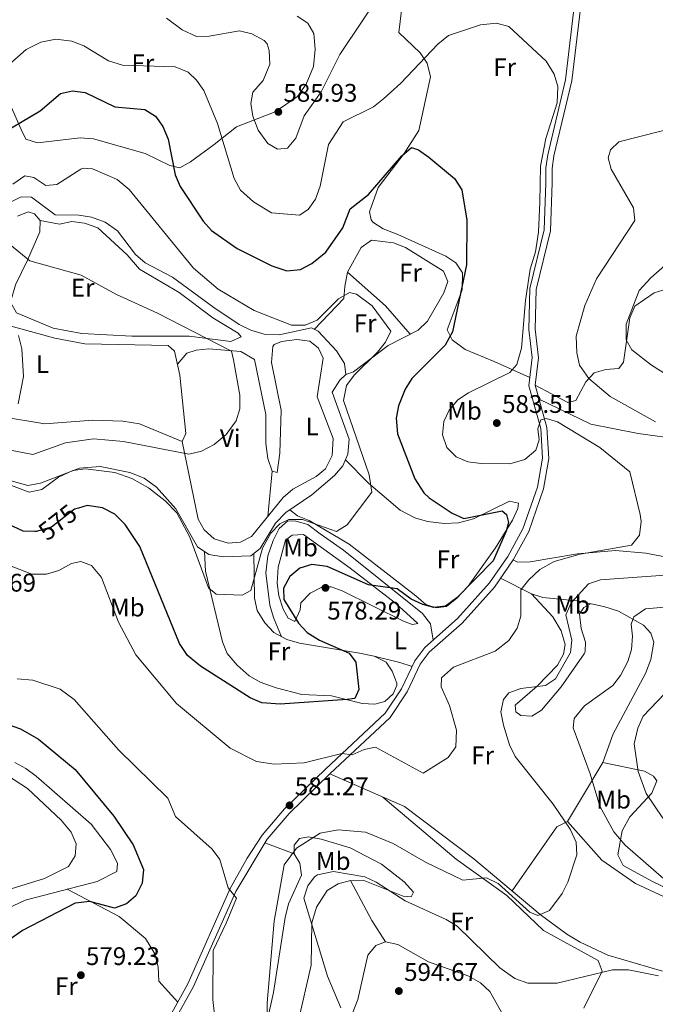
# Model space of a CAD drawing. Extents: x 588042 to 595002, y 650540 to 655256.
# Drawn here: x 592320 to 592571, y 652333 to 652721 of the extents above; entities that cross this region are included whole.
import ezdxf
from ezdxf.enums import TextEntityAlignment as Align

# ---------------------------------------------------------------- set-up
doc = ezdxf.new("R2010")
doc.units = 0
doc.header["$MEASUREMENT"] = 0
doc.linetypes.add('DGN Style 3', pattern=[110.08110400000001, 78.62936, -31.45174400000001])
doc.linetypes.add('DGN Style 5', pattern=[55.040552000000005, 23.588808, -31.45174400000001])
for name, color, linetype in [('Nivel 13', 7, 'Continuous'), ('Nivel 21', 7, 'Continuous'), ('Nivel 22', 7, 'Continuous'), ('Nivel 36', 7, 'Continuous'), ('Nivel 37', 7, 'Continuous'), ('Nivel 4', 7, 'Continuous'), ('Nivel 41', 7, 'Continuous'), ('Nivel 5', 7, 'Continuous'), ('Nivel 7', 7, 'Continuous')]:
    doc.layers.add(name, color=color, linetype=linetype)
doc.styles.add('Style-arial', font='arial.shx', dxfattribs={"bigfont": 'arialbig.shx'})
doc.styles.add('Style-ariali', font='ariali.shx', dxfattribs={"bigfont": 'arialibig.shx'})
doc.styles.add('Style-arialn', font='arialn.shx', dxfattribs={"bigfont": 'arialnbig.shx'})

# ---------------------------------------------------------------- blocks, each defined once
blk = doc.blocks.new('5PATER')
at = {"layer": 'Nivel 7', "linetype": 'Continuous', "lineweight": 0}
h = blk.add_hatch(color=53, dxfattribs=at)
edge = h.paths.add_edge_path()
edge.add_ellipse((0, 0), major_axis=(-1.095731442945027, -1.110710700472634), ratio=0.9994222409660316, start_angle=0, end_angle=360)

msp = doc.modelspace()

# ---------------------------------------------------------------- linework, layer by layer
at = {"layer": 'Nivel 13', "color": 4, "linetype": 'Continuous', "lineweight": 0}
for points in [[(592307.9110000001, 652541.449, 569.34), (592323.602, 652537.1259999999, 569.15), (592328.55, 652538.06, 569.15), (592343.95, 652543.9299999999, 569.15), (592352.098, 652544.6200000001, 569.15), (592363.7450000001, 652542.21, 569.15), (592369.409, 652539.952, 569.15), (592374.3200000001, 652536.44, 569.15), (592381.9099999999, 652527.9299999999, 569.15), (592390.48, 652512.98, 569.15), (592394.8600000001, 652509.97, 569.34), (592400.56, 652508.96, 569.34), (592411.4299999999, 652509.47, 569.34), (592415.1499999999, 652512.3600000001, 569.34), (592421.22, 652522.3300000001, 569.53), (592425.25, 652526.47, 569.53), (592435.5, 652533.4439999999, 569.34), (592444.4780000001, 652541.003, 569.14), (592447.7590000001, 652544.8770000001, 569.148), (592449.6300000001, 652549.51, 568.969), (592450.185, 652555.3300000001, 568.969), (592443.49, 652573.8600000001, 568.969), (592446.55, 652578.6200000001, 568.969), (592448.95, 652580.8700000001, 568.78), (592448.31, 652585.1699999999, 568.599), (592445.27, 652590.1100000001, 568.599), (592437.99, 652597.8400000001, 568.409), (592435.31, 652599.1499999999, 568.409), (592422.5630000001, 652596.4180000001, 568.409), (592416.7520000001, 652596.7239999999, 568.398), (592411.408, 652598.337, 568.219), (592406.8999999999, 652600.48, 568.219), (592396.8999999999, 652607.23, 567.849), (592380.6200000001, 652619.2220000001, 567.849), (592369.7590000001, 652624.807, 567.848), (592365.94, 652628.03, 567.669), (592358.8700000001, 652637.3899999999, 567.669), (592354.04, 652640.79, 567.669), (592348.6599999999, 652642.74, 567.479), (592343.6100000001, 652643.55, 567.479), (592334.3300000001, 652643.6499999999, 567.479), (592324.98, 652650.6599999999, 567.479), (592320.9010000001, 652650.818, 567.479), (592316.4099999999, 652648.5700000001, 567.479)], [(592313.048, 652369.369, 572.437), (592322.51, 652373.8700000001, 572.13), (592350.9099999999, 652381.1499999999, 572.13), (592358.5800000001, 652385.1200000001, 572.13), (592358.8800000001, 652388.45, 571.76), (592356.19, 652393.8, 571.76), (592348.574, 652403.685, 571.548), (592326.837, 652422.5959999999, 571.39), (592322.8049999999, 652425.6840000001, 571.389), (592318.3999999999, 652428.04, 571.2)]]:
    msp.add_polyline3d(points, dxfattribs=at)
at = {"layer": 'Nivel 21', "color": 7, "linetype": 'DGN Style 3', "lineweight": 0}
msp.add_polyline3d([(592543.9280000001, 652767.3200000001, 586.09), (592535.462, 652696.8389999999, 580.51), (592528.4369999999, 652667.342, 580.69), (592527.6680000001, 652662.183, 580.69), (592527.76, 652656.256, 579.95), (592527.104, 652637.8019999999, 579.95), (592521.423, 652614.6300000001, 580.51), (592520.967, 652598.521, 580.88), (592522.284, 652587.4850000001, 580.88), (592521.0190000001, 652576.3659999999, 580.88), (592525.6769999999, 652559.5320000001, 579.95), (592526.358, 652547.879, 579.02), (592524.4199999999, 652536.4909999999, 577.9), (592518.676, 652520.0279999999, 576.969), (592512.683, 652509.1969999999, 576.599), (592505.51, 652498.746, 576.599), (592492.868, 652484.676, 576.789), (592480.0079999999, 652473.3230000001, 577.9), (592476.065, 652468.1000000001, 577.9), (592470.8630000001, 652457.0249999999, 577.719), (592464.395, 652447.3999999999, 577.719), (592440.9010000001, 652425.379, 581.44), (592424.699, 652409.737, 581.07), (592415.885, 652399.3840000001, 581.07), (592410.0160000001, 652390.3729999999, 580.32), (592403.3600000001, 652378.358, 579.95), (592386.6669999999, 652340.9299999999, 578.65), (592377.0419999999, 652323.648, 577.9)], dxfattribs=at)
at = {"layer": 'Nivel 21', "color": 7, "linetype": 'Continuous', "lineweight": 0}
msp.add_polyline3d([(592546.3500000001, 652766.639, 586.09), (592537.936, 652696.48, 580.51), (592530.9010000001, 652666.9169999999, 580.69), (592530.1699999999, 652662.0160000001, 580.69), (592530.2579999999, 652656.283, 579.95), (592529.574, 652637.3570000001, 579.95), (592523.915, 652614.3300000001, 580.51), (592523.4709999999, 652598.6980000001, 580.88), (592524.794, 652587.4340000001, 580.88), (592523.5590000001, 652576.5930000001, 580.88), (592528.1410000001, 652559.987, 579.95), (592528.8600000001, 652547.74, 579.02), (592526.838, 652535.848, 577.9), (592520.962, 652519.0109999999, 576.969), (592514.7949999999, 652507.862, 576.599), (592507.4280000001, 652497.1329999999, 576.599), (592494.69, 652482.9639999999, 576.789), (592481.79, 652471.537, 577.9), (592478.2139999999, 652466.7990000001, 577.9), (592473.075, 652455.855, 577.719), (592466.304, 652445.7790000001, 577.719), (592442.6170000001, 652423.561, 581.44), (592426.4990000001, 652408.003, 581.07), (592417.8929999999, 652397.895, 581.07), (592405.598, 652377.2409999999, 579.95), (592388.892, 652339.7890000001, 578.65), (592379.156, 652322.311, 577.9)], dxfattribs=at)
at = {"layer": 'Nivel 22', "color": 30, "linetype": 'DGN Style 5', "lineweight": 30, "elevation": 575, "flags": 128}
msp.add_lwpolyline([(592343.4920000001, 652528.227), (592341.9099999999, 652527.76), (592332.8659999999, 652520.727), (592326.79, 652518.97), (592326.345, 652518.979)], dxfattribs=at)
at = {"layer": 'Nivel 36', "color": 92, "linetype": 'Continuous', "lineweight": 0, "extrusion": (0.3611241166866286, 0.3594420575166792, 0.8604596327751108), "elevation": 449019.7243662808, "flags": 128}
msp.add_lwpolyline([(44602.8024792075, -757167.677076018), (44582.84329039625, -757169.268774484), (44568.02201635436, -757168.0754912936)], dxfattribs=at)
at = {"layer": 'Nivel 36', "color": 92, "linetype": 'Continuous', "lineweight": 0, "extrusion": (0.003361568589337928, 0.03591316082853829, 0.9993492606371023), "elevation": 25993.52333127265, "flags": 128}
msp.add_lwpolyline([(-529027.5840868482, -704434.3809058713), (-529027.5840868484, -704416.4713570215)], dxfattribs=at)
at = {"layer": 'Nivel 36', "color": 92, "linetype": 'Continuous', "lineweight": 0, "extrusion": (-0.2748248082963183, -0.9033337336953043, 0.3293318847500087), "elevation": -752031.108713303, "flags": 128}
msp.add_lwpolyline([(376915.3761229734, 262911.948238628), (376910.3681467893, 262912.0541467968), (376899.8509223403, 262910.5714324324)], dxfattribs=at)
at = {"layer": 'Nivel 36', "color": 92, "linetype": 'Continuous', "lineweight": 0, "extrusion": (-0.2714806446846174, 0.1036562461523084, 0.9568456731339892), "elevation": -92648.977267475, "flags": 128}
msp.add_lwpolyline([(-820796.816656465, 307076.4965003198), (-820796.816656465, 307063.698688593)], dxfattribs=at)
at = {"layer": 'Nivel 36', "color": 92, "linetype": 'Continuous', "lineweight": 0, "extrusion": (0.6593700360569643, 0.4178413859427568, 0.6250117852838246), "elevation": 663605.296058109, "flags": 128}
msp.add_lwpolyline([(233903.6022652108, -530567.4567887681), (233913.6031801521, -530567.4401352387), (233931.4127969976, -530569.6089371697)], dxfattribs=at)
at = {"layer": 'Nivel 36', "color": 92, "linetype": 'Continuous', "lineweight": 0}
for points in [[(592521.3870000001, 652579.601, 580.88), (592507.3400000001, 652586, 579.2), (592495.94, 652590.72, 576.789), (592490.75, 652594.5, 575.669), (592488.8600000001, 652598.3800000001, 575.479), (592494.7749999999, 652614.2080000001, 575.153), (592494.9099999999, 652620.8200000001, 574.919), (592492.23, 652624.79, 574.739), (592488.3, 652627.48, 574.549), (592469.3600000001, 652635.9199999999, 574.159), (592463.6200000001, 652638.1499999999, 574.159), (592459.4990000001, 652640.8559999999, 574.159), (592458.81, 652641.74, 574.159), (592458.2, 652644.8400000001, 574.349), (592461.6699999999, 652654.44, 574.349), (592471.8300000001, 652667.8400000001, 574.9), (592477.7010000001, 652676.9169999999, 575.434), (592482.28, 652698.1000000001, 580.109), (592481, 652703.44, 581.599), (592478.139, 652707.541, 581.771), (592469.787, 652715.5719999999, 582.323), (592471.388, 652728.587, 583.074)], [(592429.69, 652721.9099999999, 587.39), (592433.8459999999, 652719.1799999999, 587.564), (592436.3200000001, 652715.06, 587.39), (592436.8300000001, 652708.98, 587.21), (592436.0800000001, 652702.1300000001, 586.84), (592433.29, 652695.1699999999, 586.28), (592429.8999999999, 652690.31, 585.719), (592421.081, 652684.2390000001, 585.719), (592405.7720000001, 652678.3230000001, 582.855), (592396.97, 652671.3999999999, 578.46), (592387.71, 652664.5700000001, 576.599), (592383.5, 652662.212, 575.058), (592379.48, 652663.1499999999, 574.369), (592369.78, 652667.8400000001, 573.809), (592349.3999999999, 652673.6799999999, 572.5), (592344.19, 652674.04, 572.5), (592327.4099999999, 652672.1000000001, 573.809), (592322.71, 652673.52, 574.179), (592320.96, 652677.3600000001, 574.919)], [(592320.96, 652677.3600000001, 574.919), (592311.9979999999, 652697.3, 580.167)], [(592319.5, 652643.1399999999, 566.299), (592323.6399999999, 652644.8899999999, 566.299), (592326.1799999999, 652644.1300000001, 566.299), (592328.3729999999, 652641.422, 566.298)], [(592328.3729999999, 652641.422, 566.241), (592328.3090000001, 652637.051, 566.091), (592328.2890000001, 652637.0050000001, 566.09), (592323.4299999999, 652625.8600000001, 565.739), (592318.74, 652616.1000000001, 564.25), (592316.7, 652609.31, 562.95), (592319.1499999999, 652605.1399999999, 562.39), (592333.4950000001, 652599.0530000001, 562.904), (592344.8289999999, 652597, 563.495), (592364.6000000001, 652595.8999999999, 564.25), (592387.1359999999, 652595.906, 565.325), (592403.5149999999, 652593.804, 566.847), (592407.6100000001, 652595.6699999999, 567.599), (592406.48, 652597.1499999999, 567.599), (592396.4099999999, 652603.1200000001, 567.419), (592383.1699999999, 652613.1499999999, 567.049), (592367.608, 652622.327, 567.588), (592362.69, 652627.96, 567.599), (592351.1200000001, 652638.53, 567.419), (592345.9199999999, 652640.48, 567.419), (592340.9580000001, 652641.119, 567.419), (592336.0009999999, 652640.051, 567.419), (592328.3729999999, 652641.422, 566.924)], [(592436.4550000001, 652598.5900000001, 568.409), (592448.145, 652610.717, 570.596), (592448.45, 652615.49, 571.95), (592449.48, 652621.1000000001, 572.32), (592454.908, 652630.878, 572.32), (592458.96, 652633.78, 572.32), (592467.6810000001, 652632.7390000001, 572.126), (592472.4010000001, 652630.784, 572.299), (592487.44, 652621.49, 572.5), (592489.03, 652617.3899999999, 572.88), (592487.46, 652613.05, 572.88), (592481.03, 652601.79, 572.69), (592477.4299999999, 652598.3019999999, 572.518), (592465.5800000001, 652592.28, 571.02), (592451.8530000001, 652581.932, 569.668), (592448.95, 652580.8700000001, 568.78)], [(592525.068, 652571.121, 580.573), (592545.466, 652561.3019999999, 581.737), (592564.1399999999, 652557.6399999999, 583.729), (592581.256, 652555.172, 584.6080000000001), (592593.6950000001, 652554.324, 585.379), (592599.8260000001, 652554.8, 585.52), (592607.4990000001, 652556.672, 585.855), (592612.6669999999, 652560.506, 586.527), (592619.963, 652568.821, 587.413), (592628.03, 652579.3999999999, 588.94), (592643.5700000001, 652600.19, 589.88), (592649.9099999999, 652609.2, 591.179), (592657.71, 652618.51, 591.919), (592666.71, 652625.7, 592.669), (592671.3589999999, 652627.5449999999, 592.662), (592674.676, 652628.4510000001, 592.714)], [(592523.5590000001, 652576.5930000001, 581.25), (592536.3800000001, 652569.77, 583.109), (592539.48, 652570.6300000001, 583.669), (592543.45, 652577.9199999999, 585.9), (592546.754, 652581.5460000001, 587.0120000000001), (592551.3200000001, 652582.8300000001, 588.32), (592556.52, 652583.21, 588.88), (592558.3200000001, 652585.75, 589.63), (592560.77, 652603.1399999999, 589.809), (592562.8, 652607.699, 589.809), (592570.3999999999, 652612.98, 590.19), (592575.56, 652614.54, 591.669)], [(592312.656, 652600.9979999999, 559.7280000000001), (592334.2590000001, 652595.1470000001, 561.02), (592346.051, 652592.9539999999, 562.022), (592378.913, 652592.2080000001, 563.545), (592381.3600000001, 652589.97, 563.94), (592383.442, 652580.5449999999, 564.118), (592385.8, 652557.6399999999, 564.13), (592384.3300000001, 652554.48, 564.13), (592367.564, 652561.378, 562.7330000000001), (592360.97, 652562.4099999999, 562.08), (592349.209, 652562.885, 561.9250000000001), (592330.25, 652561.4099999999, 561.34), (592312.8, 652564.28, 559.659)], [(592382.4920000001, 652584.8459999999, 564.0360000000001), (592386.27, 652589.27, 564.4), (592389.8800000001, 652590.3999999999, 564.96), (592394.855, 652590.9070000001, 565.285), (592407.4380000001, 652589.8570000001, 565.33), (592412.837, 652586.7930000001, 565.33), (592417.3800000001, 652565.1399999999, 565.51), (592417.3700000001, 652553.6499999999, 566.07), (592418.19, 652547.81, 566.26), (592419.8200000001, 652542.78, 567.559), (592421.79, 652542.2, 567.929), (592422.8840000001, 652549.875, 567.758), (592423.412, 652566.7479999999, 567.75), (592419.642, 652585.5970000001, 567.75), (592420.094, 652591.902, 567.92), (592420.6200000001, 652592.6499999999, 567.929), (592423.52, 652593.8300000001, 567.929), (592429.5700000001, 652594.56, 567.929), (592434.74, 652593.8999999999, 567.929), (592438.1499999999, 652591.26, 567.75), (592439.8999999999, 652587.27, 567.75), (592437.608, 652572.0109999999, 567.75), (592443.8700000001, 652555.6000000001, 567.929), (592443.45, 652548.9299999999, 567.929), (592440.8800000001, 652543.71, 567.929), (592437.23, 652540.6000000001, 567.929), (592427.94, 652535.6599999999, 568.119), (592424.196, 652532.351, 568.1080000000001), (592411.7, 652517.0700000001, 568.309), (592407.3800000001, 652514.81, 568.309), (592402.47, 652514.3800000001, 568.309), (592396.98, 652516.0900000001, 568.119), (592393.03, 652519.619, 567.705), (592390.6669999999, 652523.908, 567.273), (592384.3300000001, 652554.48, 564.13)], [(592448.7220000001, 652547.263, 569.0550000000001), (592457.78, 652538.04, 570.169), (592470.243, 652527.4169999999, 572.019), (592476.0490000001, 652524.378, 572.566), (592481.077, 652522.953, 573.112), (592487.6399999999, 652522.1599999999, 573.7), (592493.28, 652522.46, 574.45), (592499.26, 652524.05, 575.38), (592513.3700000001, 652531.01, 576.309), (592517, 652530.2, 575.75), (592516.6599999999, 652528.03, 575.38), (592514.628, 652523.46, 575.188), (592507.8600000001, 652512.6200000001, 575.19), (592497.0700000001, 652497.52, 574.63), (592492.55, 652492.6699999999, 574.63), (592488.55, 652489.4099999999, 574.63), (592484.45, 652489, 574.63), (592480.4299999999, 652490.3, 574.45), (592476.53, 652493.6399999999, 573.335), (592450.26, 652514.03, 571.28), (592434.4299999999, 652523.3500000001, 569.049), (592429.7790000001, 652525.23, 568.58), (592426.8330000001, 652527.547, 569.5)], [(592423.531, 652477.5619999999, 572.919), (592420.3700000001, 652485.19, 573.479), (592418.97, 652489.9750000001, 573.154), (592417.3300000001, 652502.6950000001, 572.466), (592418.152, 652509.4180000001, 571.76), (592420.21, 652515.5, 571.059), (592422.6100000001, 652520.2, 570.869), (592426.02, 652523.1399999999, 570.679), (592429.1300000001, 652523.03, 570.679), (592433.9569999999, 652521.7579999999, 571.006), (592438.73, 652518.1399999999, 572.34), (592448.03, 652511.6399999999, 572.903), (592479.1599999999, 652486.6599999999, 576.45), (592482.3119999999, 652482.6810000001, 576.5790000000001), (592483.246, 652476.1810000001, 577.2)], [(592434.8400000001, 652494.74, 578.13), (592431.1300000001, 652490.8600000001, 577.38), (592430.8700000001, 652488.1000000001, 576.83), (592428.75, 652483.6200000001, 575.34), (592426.1799999999, 652484.8999999999, 574.78), (592424.1300000001, 652488.3800000001, 574.409), (592422.49, 652493.72, 573.849), (592421.851, 652498.673, 573.41), (592422.2390000001, 652504.9720000001, 572.738), (592425.075, 652515.612, 570.739), (592427.73, 652517.6100000001, 570.679), (592432.19, 652517.81, 571.989), (592450.5800000001, 652504.5700000001, 573.099), (592468.496, 652490.8330000001, 575.628), (592477.21, 652482.8, 577.2), (592475.1499999999, 652482.3200000001, 577.38), (592471.8400000001, 652483.5, 577.57), (592447.48, 652495.6699999999, 578.13), (592443.1000000001, 652497.1499999999, 578.32), (592439.7, 652497.23, 578.32), (592434.8400000001, 652494.74, 578.13)], [(592412.6880000001, 652510.4469999999, 569.34), (592412.95, 652492.7, 570.46), (592413.9990000001, 652487.842, 570.9300000000001), (592416.942, 652482.9720000001, 571.746), (592420.4639999999, 652479.284, 572.02), (592425.571, 652476.416, 573.201), (592430.595, 652475.0020000001, 573.984), (592454.23, 652471.1200000001, 575.669), (592460.03, 652469.95, 575.479), (592464.8, 652467.48, 575.479), (592467.1799999999, 652464.06, 575.669), (592468.966, 652459.2890000001, 575.689), (592469.02, 652458.3300000001, 575.669), (592467.52, 652455.0900000001, 575.479), (592464.26, 652452.1000000001, 575.479), (592460.29, 652451.0700000001, 575.299), (592455.283, 652451.2339999999, 575.316), (592443.199, 652454.318, 574.948), (592431.51, 652454.8500000001, 573.25), (592421.415, 652457.4890000001, 572.88), (592415.1000000001, 652459.6200000001, 572.88), (592410.7949999999, 652462.135, 572.58), (592406.0360000001, 652466.3230000001, 572.324), (592402.1499999999, 652470.9199999999, 572.32), (592400.2550000001, 652475.507, 571.663), (592393.55, 652503.425, 569.379), (592393.2080000001, 652511.104, 569.268)], [(592580.8489999999, 652507.834, 581.5310000000001), (592567.1300000001, 652510.4180000001, 580.831), (592555.142, 652511.52, 579.837), (592540.25, 652510.27, 579.39), (592521.53, 652507.1100000001, 577.34), (592516.534, 652506.9469999999, 577.16), (592514.7949999999, 652507.862, 576.599)], [(592514.44, 652377.4639999999, 584.419), (592532.0700000001, 652402.6699999999, 584.789), (592536.22, 652404.75, 584.789), (592540.5700000001, 652412.01, 587.39), (592550.19, 652428.05, 590.559), (592554.22, 652439.29, 592.419), (592566.95, 652463.1000000001, 592.229), (592569.1200000001, 652468.53, 592.229), (592570.3, 652475.3600000001, 592.049), (592569.0900000001, 652479, 591.489), (592566.26, 652482.1399999999, 590.929), (592556.3999999999, 652487.6300000001, 589.25), (592550.6100000001, 652489.48, 587.58), (592539.8829999999, 652491.6710000001, 586.059), (592526.5800000001, 652492.99, 581.44), (592521.9990000001, 652494.433, 580.025), (592509.8559999999, 652500.669, 576.789)], [(592521.9990000001, 652494.433, 580.14), (592530.5, 652485.4299999999, 582.369), (592533.76, 652479.8200000001, 583.109), (592535.29, 652474.53, 583.669), (592534.6499999999, 652470.73, 584.039), (592532.324, 652466.307, 584.529), (592524.3400000001, 652458.06, 586.09), (592515.6000000001, 652450.5700000001, 586.46), (592515.9299999999, 652447.97, 587.02), (592517.8999999999, 652446.5, 587.58), (592522.21, 652446.22, 587.77), (592526.06, 652448.6599999999, 587.77), (592533.74, 652457.8899999999, 587.21), (592542.831, 652470.8049999999, 586.869), (592543.24, 652471.6799999999, 586.84), (592543.3200000001, 652475.48, 586.46), (592541.6300000001, 652480.8200000001, 586.46), (592540.95, 652486.6000000001, 586.46), (592542.73, 652489.0800000001, 586.65), (592545.317, 652490.561, 586.65)], [(592580.7010000001, 652375.9650000001, 591.223), (592569.487, 652381.2690000001, 589.936), (592558.2010000001, 652387.524, 589.258), (592556.0900000001, 652391.6100000001, 589.44), (592557.78, 652401.1399999999, 593.539), (592560.76, 652406.69, 595.4), (592569.48, 652416.01, 596.7), (592571.4299999999, 652420.8300000001, 597.07), (592570.1799999999, 652422.6200000001, 596.51), (592566.54, 652424.6399999999, 595.21), (592550.19, 652428.05, 591.119)], [(592442.6170000001, 652423.561, 581.25), (592472.01, 652410.6510000001, 581.619), (592499.3999999999, 652390.06, 581.809), (592525.524, 652368.1810000001, 584.888), (592536.0279999999, 652360.405, 585.71), (592541.21, 652357.31, 586.65), (592552.0900000001, 652352.19, 587.77), (592573.7039999999, 652345.865, 589.4250000000001)], [(592463.5220000001, 652414.379, 582.369), (592492.307, 652390.027, 583.894), (592512.3800000001, 652375.7, 585.349), (592526.7930000001, 652361.8289999999, 586.4), (592548.3899999999, 652350.04, 588.7), (592549.9099999999, 652345.8899999999, 589.809), (592542.7, 652331.288, 592.703)], [(592588.8090000001, 652368.3829999999, 590.086), (592563.004, 652380.3200000001, 587.491), (592549.784, 652389.5549999999, 585.936), (592536.22, 652404.75, 584.789)], [(592409.98, 652291, 582.179), (592420.3300000001, 652337.506, 584.298), (592424.96, 652367, 586.46), (592426.3400000001, 652372.3200000001, 586.46), (592431.4199999999, 652383.6399999999, 586.28), (592430.81, 652388.4299999999, 586.09), (592428.46, 652392.06, 585.159), (592428.56, 652395.4199999999, 584.599), (592430.6300000001, 652398.0800000001, 584.599), (592434.22, 652398.71, 584.969), (592439.121, 652397.8840000001, 585.468), (592450.6329999999, 652394.4380000001, 586.668), (592462.94, 652387.98, 587.02), (592471.828, 652381.0360000001, 587.568), (592475.6000000001, 652377.03, 588.7), (592474.6200000001, 652375.19, 589.63), (592471.4299999999, 652375.46, 590), (592456.4240000001, 652381.4639999999, 590.723), (592450.75, 652381.6100000001, 591.299), (592445.8500000001, 652380.21, 591.489), (592441.5619999999, 652377.658, 591.508), (592437.3899999999, 652371.03, 591.299), (592435.48, 652364.9099999999, 591.119), (592435.2239999999, 652348.2860000001, 589.468), (592430.1529999999, 652325.946, 588.321)], [(592339.1059999999, 652378.1240000001, 573.289), (592359.541, 652367.4310000001, 577.1560000000001), (592369.96, 652358.78, 578.5), (592373.6599999999, 652352.73, 579.429), (592374.8800000001, 652347.53, 579.799), (592375.24, 652341.8999999999, 579.429), (592382.635, 652333.69, 578.69)], [(592510.8910000001, 652328.5830000001, 592.482), (592505.6599999999, 652337.8300000001, 592.229), (592501.9750000001, 652341.21, 592.229), (592497.3700000001, 652343.855, 592.589), (592481.4510000001, 652349.595, 592.599), (592469.4199999999, 652356.4099999999, 592.599), (592464.5, 652357.399, 592.427), (592460.72, 652356.02, 592.419), (592457.5, 652352.22, 592.229), (592453.5830000001, 652334.6880000001, 591.351), (592451.4680000001, 652329.3559999999, 590.867)]]:
    msp.add_polyline3d(points, dxfattribs=at)
at = {"layer": 'Nivel 4', "color": 30, "linetype": 'Continuous', "lineweight": 30, "elevation": 575, "flags": 128}
for points in [[(592317.0800000001, 652678.03), (592328.4099999999, 652684.6000000001), (592336.4099999999, 652691.51), (592341.2, 652692.51), (592346.1440000001, 652691.912), (592357.8400000001, 652686.2), (592369.6699999999, 652685.22), (592373.8800000001, 652682.56), (592376.81, 652678.507), (592378.8559999999, 652673.5549999999), (592381.6699999999, 652659.47), (592383.6140000001, 652654.8740000001), (592392.6300000001, 652641.22), (592395.9650000001, 652637.476), (592406.03, 652630.4199999999), (592419.71, 652623.56), (592425.5900000001, 652621.5900000001), (592431.0700000001, 652622.1200000001), (592435.4780000001, 652624.4850000001), (592440.9709999999, 652629.0320000001), (592447.6499999999, 652638.557), (592450.6100000001, 652646.02), (592457.79, 652651.73), (592471.01, 652666.98), (592474.828, 652670.2339999999), (592477.49, 652669.26), (592481.6399999999, 652666.469), (592491.6499999999, 652658.01), (592494.6699999999, 652653.5), (592496.6399999999, 652641.6100000001), (592496.4950000001, 652623.96), (592490.8800000001, 652597.5700000001), (592488.03, 652592.3200000001), (592474.95, 652579.28), (592472.3300000001, 652575.0279999999), (592469.6599999999, 652568.55), (592468.729, 652563.6159999999), (592469.2509999999, 652557.473), (592476.038, 652539.689), (592479.588, 652534.229), (592481.76, 652532.26), (592490.78, 652526.25), (592495.381, 652524.1410000001), (592510.55, 652527.0900000001), (592512.22, 652525.6599999999), (592513.03, 652522.5800000001), (592512.1300000001, 652519.0900000001), (592506.922, 652507.4269999999)], [(592506.922, 652507.4269999999), (592492.6399999999, 652492.8600000001), (592488.1599999999, 652489.6499999999), (592483.6300000001, 652489.03), (592479.19, 652490.19), (592474.6969999999, 652492.385), (592469.1399999999, 652496.3700000001), (592457.8200000001, 652498.05), (592441.5800000001, 652505.19), (592435.49, 652506.04), (592430.7280000001, 652504.6170000001), (592426.8, 652501.3400000001), (592424.3300000001, 652496.6399999999), (592424.46, 652492.28), (592430.1840000001, 652482.9569999999), (592433.6240000001, 652479.223), (592438.55, 652476.162), (592450.1499999999, 652471.1000000001), (592452.8600000001, 652467.51), (592454.02, 652456.78), (592452.3899999999, 652453.26), (592449.4299999999, 652452.81), (592422.9750000001, 652451.0390000001), (592415.8, 652451.56), (592411.185, 652453.497), (592391.55, 652465.9439999999), (592386.45, 652470.22), (592383.291, 652474.851), (592367.72, 652513.0700000001), (592361.953, 652521.7849999999), (592357.8489999999, 652525.798), (592352.952, 652528.3400000001), (592346.922, 652529.2390000001), (592343.4920000001, 652528.227)], [(592326.345, 652518.979), (592321.7679999999, 652519.0719999999), (592311.76, 652523.79)], [(592314.6470000001, 652443.3300000001), (592320.6699999999, 652441.2609999999), (592327.7, 652437.26), (592342.24, 652425.29), (592357.439, 652406.8500000001), (592365.1000000001, 652395.6100000001), (592369.1399999999, 652385.8899999999), (592368.6799999999, 652380.45), (592366.1799999999, 652375.48), (592362.44, 652372.4299999999), (592357.6540000001, 652370.7350000001), (592348.05, 652373.24), (592342.2, 652372.6399999999), (592321.3899999999, 652361.8700000001), (592310.3700000001, 652354.0700000001)]]:
    msp.add_lwpolyline(points, dxfattribs=at)
at = {"layer": 'Nivel 5', "color": 30, "linetype": 'Continuous', "lineweight": 0, "flags": 128}
for points, elevation in [([(592378.25, 652721.0900000001), (592384.3800000001, 652716.51), (592389.99, 652713.98), (592394.997, 652714.034), (592406.96, 652716.1599999999), (592411.804, 652714.99), (592416.7139999999, 652712.3319999999), (592417.8800000001, 652711.04), (592418.72, 652708.4299999999), (592418.9299999999, 652703.0800000001), (592416.26, 652696.6100000001), (592412.23, 652692.02), (592411.3800000001, 652687.52), (592412.227, 652682.595), (592414.31, 652677.0700000001), (592418.1100000001, 652671.75), (592421.9199999999, 652669.56), (592425.94, 652670), (592429.155, 652673.8330000001), (592432.5220000001, 652682.7390000001), (592439.1640000001, 652692.111), (592446.5800000001, 652706.8899999999), (592464.8899999999, 652734.46)], 585), ([(592312.6300000001, 652699.7280000001), (592322.885, 652708.7660000001), (592328.716, 652711.6429999999), (592334.5819999999, 652712.852), (592340.8899999999, 652712.05), (592345.5760000001, 652710.2890000001), (592355.324, 652704.398), (592360.8, 652702.7069999999), (592381.5800000001, 652702.02), (592386.7, 652699.9099999999), (592389.97, 652696.72), (592392.8700000001, 652692.6399999999), (592398.31, 652679.69), (592404.8200000001, 652658), (592407.3999999999, 652653.4299999999), (592412.56, 652648.8400000001), (592419.53, 652644.5), (592430.5830000001, 652643.615), (592434, 652645.79), (592436.9040000001, 652649.8670000001), (592438.717, 652655), (592442.0700000001, 652671.4099999999), (592447.8360000001, 652680.298), (592459.8300000001, 652686.3), (592463.727, 652689.432), (592470.6000000001, 652695.5800000001), (592485.1399999999, 652710.95), (592489.3899999999, 652714.27), (592501.95, 652718.52), (592508.23, 652719.21), (592513.1240000001, 652717.9169999999), (592527.8, 652704.2350000001), (592530.98, 652699.05), (592532.4380000001, 652694.223), (592532.2180000001, 652687.8670000001), (592527.76, 652673.77), (592525.666, 652662.8670000001), (592525.3400000001, 652648.756), (592524.8389999999, 652636.8999999999), (592523.587, 652629.152), (592521.5700000001, 652622.3), (592519.69, 652610.03)], 580), ([(592575.3600000001, 652722.3200000001), (592575.28, 652712.1699999999), (592576.7039999999, 652707.3859999999), (592584.6799999999, 652689.74), (592585.54, 652684.49), (592583.8400000001, 652680.22), (592580.76, 652678.6300000001), (592556.49, 652672.4099999999), (592553.1599999999, 652669.28), (592552.27, 652666.1499999999), (592553.52, 652661.6699999999), (592562.3200000001, 652646.52), (592562.801, 652641.5349999999), (592547.6699999999, 652618.46), (592543.02, 652608.0160000001), (592539.6799999999, 652595.8600000001), (592539.8800000001, 652589.3899999999)], 585), ([(592317.6000000001, 652655.8), (592322.3200000001, 652659.04), (592325.8899999999, 652658.45), (592330.6699999999, 652655.3), (592335.01, 652655.6100000001), (592344.399, 652661.6969999999), (592345.3500000001, 652662.0900000001), (592349, 652661.8300000001), (592358.71, 652657.6399999999), (592363.5249999999, 652653.7409999999), (592388.8500000001, 652622.69), (592398.554, 652614.3910000001), (592412.7010000001, 652606.0530000001), (592427.413, 652600.27), (592432.8940000001, 652600.2220000001), (592437.56, 652602.1599999999), (592446.05, 652610.5900000001), (592450.385, 652613.159), (592453.1300000001, 652612.5), (592459.25, 652607.8400000001), (592466.5900000001, 652597.8999999999), (592464.52, 652593.53), (592461.3970000001, 652589.591), (592452.1300000001, 652580.52), (592449.162, 652576.5419999999), (592447.9299999999, 652570.6200000001), (592458.118, 652541.2779999999), (592459.1699999999, 652534.5), (592449.47, 652521.6799999999), (592445.2490000001, 652518.9639999999), (592431.8, 652523.6799999999), (592426.3700000001, 652523.79), (592422.8500000001, 652522), (592419.358, 652518.388), (592415.979, 652512.3859999999), (592411.3800000001, 652495.72), (592408.04, 652493.99), (592397.74, 652494.31), (592394.72, 652496.8300000001), (592387.3500000001, 652516.8300000001), (592382.244, 652526.328), (592377.699, 652531.111), (592371.0700000001, 652536.1599999999), (592364.5700000001, 652539.8200000001), (592357.81, 652542.1699999999), (592346.28, 652543.6399999999), (592341.335, 652543.044), (592335.6059999999, 652540.3489999999), (592329.05, 652535.51)], 570), ([(592316.3700000001, 652632.21), (592324.3330000001, 652625.587), (592344.6000000001, 652619.8899999999), (592358.48, 652612.3899999999), (592374.682, 652605.0050000001), (592403.77, 652589.97), (592404.55, 652586.6100000001), (592407.1699999999, 652572.7), (592407.1100000001, 652567.3400000001), (592405.682, 652562.5689999999), (592401.73, 652557.179), (592397.0320000001, 652553.301), (592391.96, 652550.69), (592387.0249999999, 652549.5009999999), (592361.2380000001, 652554.4709999999), (592349.3700000001, 652555.46), (592338.344, 652553.943), (592325.5, 652549.3700000001), (592304.9199999999, 652553.2220000001)], 565), ([(592581.22, 652629.5900000001), (592569.1140000001, 652618.959), (592564.5490000001, 652613.8470000001), (592559.31, 652600.7), (592559.4199999999, 652594.5), (592561.56, 652590.5900000001), (592569.3189999999, 652584.507), (592585.3300000001, 652574.3500000001)], 590), ([(592519.69, 652610.03), (592518.1699999999, 652591.186), (592516.3200000001, 652584.77), (592513.5, 652581.6100000001), (592497.19, 652573.6699999999), (592493, 652570.79), (592489.6100000001, 652566.8400000001), (592487.5120000001, 652562.2960000001), (592486.95, 652557.04), (592488.6599999999, 652552.03), (592492.3800000001, 652548.3700000001), (592497.017, 652546.486), (592502.236, 652545.7790000001), (592513.4580000001, 652545.658), (592519.4299999999, 652547.3700000001), (592523.76, 652550.97), (592525.1100000001, 652555.1000000001), (592524.5, 652559.3700000001), (592525.8, 652562.96), (592527.8500000001, 652563.48), (592532.3, 652562.2), (592548.94, 652552.04), (592560.8430000001, 652542.5419999999), (592564.8500000001, 652525.666), (592565.22, 652522.9199999999), (592564.6100000001, 652517.55), (592561.442, 652513.6259999999), (592541.28, 652510.1200000001), (592530.9439999999, 652507.1950000001), (592525.284, 652503.9839999999), (592521.04, 652499.9299999999), (592517.7990000001, 652495.9820000001), (592517.8300000001, 652485.71), (592516.352, 652480.9550000001), (592513.1669999999, 652476.0630000001), (592507.69, 652471.8999999999), (592491.26, 652465.5700000001), (592486.6399999999, 652461.3800000001), (592486.5, 652457.8700000001), (592489.78, 652450.52), (592492.4909999999, 652440.7139999999), (592492.21, 652434.1440000001), (592489.1599999999, 652429.99), (592479.317, 652423.852), (592460.6100000001, 652434.04), (592456.1000000001, 652433.1599999999), (592451.3400000001, 652431.06), (592447.26, 652431.6000000001), (592432.4269999999, 652427.95), (592420.621, 652427.3589999999), (592413.69, 652428.3899999999), (592403.334, 652433.716), (592382.135, 652451.243), (592366.0560000001, 652470.3800000001), (592359.27, 652483.29), (592352.6100000001, 652500.9099999999), (592348.5900000001, 652505.5900000001), (592344.47, 652507.22), (592340.74, 652506.4299999999), (592335.73, 652503.6100000001), (592330.908, 652502.2380000001), (592325.1410000001, 652502.2390000001), (592306.7239999999, 652509.28)], 580), ([(592319.8200000001, 652596.1300000001), (592321.22, 652590.9199999999), (592321.8400000001, 652580.02), (592319.682, 652569.335)], 560), ([(592539.8800000001, 652589.3899999999), (592541.007, 652584.533), (592544.628, 652579.27), (592553.0249999999, 652572.1159999999), (592571, 652562.1499999999)], 585), ([(592329.05, 652535.51), (592324.078, 652534.538), (592309.4210000001, 652540.038)], 570), ([(592576.487, 652501.9680000001), (592549.31, 652499.97), (592544.5530000001, 652498.4040000001), (592537.6910000001, 652490.943), (592535.656, 652486.189), (592538.01, 652476.25), (592537.4199999999, 652471.29), (592531.574, 652460.9439999999), (592527.56, 652458.31), (592517.81, 652457.1499999999), (592513.1059999999, 652455.5109999999), (592511.05, 652452.8300000001), (592509.997, 652447.9210000001), (592510.994, 652442.7039999999), (592513.3899999999, 652434.9299999999), (592515.632, 652430.459), (592530.6570000001, 652411.6869999999), (592537.3300000001, 652401.8), (592539.6399999999, 652396.6399999999), (592539.888, 652391.628), (592536.44, 652380.9099999999), (592534.1529999999, 652376.487), (592529.105, 652369.811), (592524.52, 652367.75), (592521.47, 652369.1300000001), (592508.8899999999, 652380.4299999999), (592504.3289999999, 652382.5519999999), (592495.06, 652381.74), (592480.26, 652388.7420000001), (592467.54, 652396.1599999999), (592456.6100000001, 652400.6599999999), (592445.9099999999, 652401.527), (592438.8289999999, 652400.2150000001), (592429.5020000001, 652394.3119999999), (592424.53, 652387.6699999999), (592420.602, 652365.548), (592417.9280000001, 652333.4070000001), (592417.71, 652304.1100000001)], 585), ([(592589.3899999999, 652490.5700000001), (592567.01, 652488.5), (592562.3400000001, 652485.4299999999), (592561.3200000001, 652482.5), (592561.8500000001, 652477.8), (592561.51, 652472.5900000001), (592560.091, 652467.7990000001), (592557.1599999999, 652462.31), (592554.091, 652458.351), (592543.01, 652450.3600000001), (592538.94, 652445.3999999999), (592538.46, 652441.71), (592545.25, 652423.5800000001), (592549.06, 652410.79), (592554.4750000001, 652400.7620000001), (592559.0109999999, 652395.49), (592577.25, 652379.5800000001)], 590), ([(592319.3700000001, 652461.01), (592325.47, 652460.3999999999), (592336.3630000001, 652456.8940000001), (592341.7520000001, 652452.7960000001), (592359.264, 652432.9650000001), (592378.78, 652413.98), (592381.81, 652406.77), (592396.19, 652393.8899999999), (592399.192, 652389.892), (592402.5490000001, 652378.736), (592405.835, 652374.6329999999), (592401.7509999999, 652364.702), (592396.646, 652354.0530000001), (592396.456, 652334.659), (592399.1059999999, 652310.925), (592405.96, 652279.69), (592407.328, 652255.06), (592409.1399999999, 652243.26), (592411.1300000001, 652238.696), (592414.6499999999, 652235.4099999999), (592419.53, 652234.6000000001), (592423.8899999999, 652236.0900000001)], 580), ([(592577.4199999999, 652458.0700000001), (592566.0079999999, 652446.264), (592563.994, 652441.6100000001), (592562.5800000001, 652435.3899999999), (592564.0530000001, 652424.4950000001), (592567.24, 652415.79), (592573.8360000001, 652406.0860000001)], 595), ([(592310.1399999999, 652426.3500000001), (592323.3840000001, 652417.78), (592336.6799999999, 652405.3700000001), (592340.6000000001, 652400.5800000001), (592342.56, 652395.94), (592342.21, 652391.28), (592339.56, 652387.1100000001), (592330.121, 652382.3659999999), (592313.5419999999, 652377.246)], 570), ([(592572.1399999999, 652344), (592560.3130000001, 652346.436), (592553.952, 652346.426), (592532.1799999999, 652341.1059999999), (592520.5989999999, 652341.19), (592515.5149999999, 652343.024), (592509.561, 652347.212), (592492.72, 652363.5700000001), (592488.4780000001, 652366.223), (592472.321, 652373.4990000001), (592460.8400000001, 652380.9299999999), (592456.3130000001, 652383.0360000001), (592444.077, 652385.1669999999), (592437.713, 652383.774), (592436.5900000001, 652383.04), (592433.95, 652379.52), (592432.3389999999, 652374.662), (592441.6329999999, 652343.834), (592446.8600000001, 652331.3700000001)], 590)]:
    msp.add_lwpolyline(points, dxfattribs=dict(at, elevation=elevation))

# ---------------------------------------------------------------- block references
at = {"layer": 'Nivel 7', "color": 53, "linetype": 'Continuous', "lineweight": 0}
for p in [(592422.29, 652684.24, 585.929), (592508.3800000001, 652561.7, 583.51), (592440.8500000001, 652496.8, 578.289), (592426.71, 652411.1499999999, 581.27), (592344.46, 652344.28, 579.229), (592469.79, 652338.03, 594.669)]:
    msp.add_blockref('5PATER', p, dxfattribs=at)

# ---------------------------------------------------------------- texts
at = {"layer": 'Nivel 37', "color": 92, "linetype": 'Continuous', "lineweight": 0, "style": 'Style-arialn'}
for s, p in [('Fr', (592368.8905157063, 652703.4000009999, 580.238)), ('Fr', (592511.4905157064, 652701.8200009998, 580.04)), ('Fr', (592474.3705157063, 652620.9100009999, 572.112)), ('Er', (592345.1658385226, 652615.040001, 564.7)), ('Fr', (592456.5005157064, 652600.980001, 570.274)), ('L', (592329.3321597835, 652584.9100009999, 560.624)), ('Mb', (592495.6438623527, 652566.5600009998, 580.95)), ('L', (592435.6621597833, 652560.3900009999, 567.854)), ('Vi', (592403.3355199557, 652555.730001, 565.152)), ('Mb', (592431.0408623526, 652512.7150009999, 573.003)), ('Fr', (592489.1205157063, 652508.040001, 573.976)), ('Mb', (592362.7608623526, 652489.050001, 578.61)), ('Mb', (592538.2408623525, 652490.1700009999, 585.251)), ('L', (592470.3691597835, 652476.095001, 577.3870000000001)), ('Fr', (592422.5005157064, 652471.800001, 573.078)), ('Fr', (592502.8205157062, 652430.8700009999, 582.49)), ('Mb', (592554.4508623527, 652413.4100009999, 591.586)), ('Mb', (592443.9308623527, 652389.250001, 588.541)), ('Fr', (592494.5805157062, 652365.450001, 589.409)), ('Fr', (592338.7205157063, 652339.950001, 578.473))]:
    msp.add_text(s, height=7.000002, dxfattribs=at).set_placement(p, align=Align.MIDDLE_CENTER)
at = {"layer": 'Nivel 41', "color": 7, "linetype": 'Continuous', "lineweight": 0, "style": 'Style-arial'}
for s, p in [('585.93', (592424.2760000001, 652688.24, 585.929)), ('583.51', (592510.46, 652565.7, 583.51)), ('583.69', (592297.6259999999, 652495.3300000001, 583.69)), ('578.29', (592441.5700000001, 652484.3300000001, 578.289)), ('581.27', (592428.7620000001, 652415.1499999999, 581.27)), ('579.23', (592346.446, 652348.28, 579.229)), ('594.67', (592471.842, 652342.03, 594.669))]:
    msp.add_text(s, height=7.000002, dxfattribs=at).set_placement(p)
at = {"layer": 'Nivel 41', "color": 7, "linetype": 'Continuous', "lineweight": 0, "style": 'Style-ariali'}
msp.add_text('575', height=7.000002, rotation=37.87015884876625, dxfattribs=at).set_placement((592335.3305393285, 652522.6436932781, 575), align=Align.MIDDLE_CENTER)

doc.saveas('drawing.dxf')
